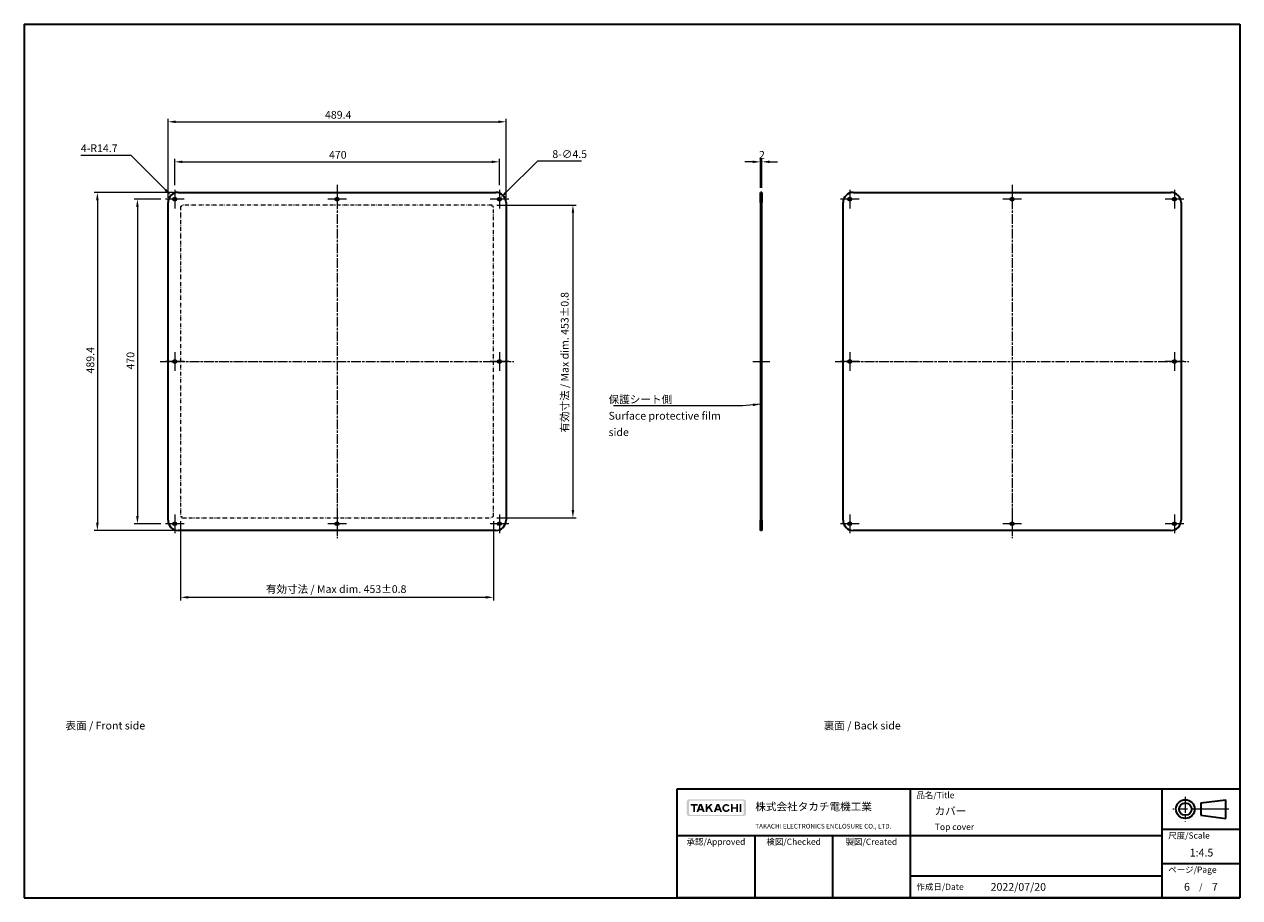
# Model space of a CAD drawing. Units: millimetres. Extents: x 0 to 11204, y 0 to 2108.
# Drawn here: x 7674 to 9434, y 0 to 1264 of the extents above; entities that cross this region are included whole.
import ezdxf
from ezdxf.enums import TextEntityAlignment as Align

# ---------------------------------------------------------------- set-up
doc = ezdxf.new("R2010")
doc.units = ezdxf.units.MM
doc.header["$LTSCALE"] = 2.5
doc.linetypes.add('CHAIN', pattern=[0.35429999999999995, 0.2362, -0.0295, 0.0591, -0.0295])
doc.linetypes.add('DASH_DOUBLE_DOT', pattern=[0.43979999999999997, 0.24, -0.06, 0.0098, -0.06, 0.01, -0.06])
doc.layers.get('Defpoints').update_dxf_attribs({"lineweight": 25})
for name, color, linetype, lineweight in [('Border (ISO)', 7, 'Continuous', 35), ('Center Mark (ISO)', 131, 'Continuous', 18), ('Centerline (ISO)', 131, 'Continuous', 18), ('Dimension (ISO)', 7, 'Continuous', 18), ('Dimension (ISO) @ 1', 7, 'Continuous', 18), ('Hatch (ISO)', 1, 'Continuous', 18), ('Sketch Geometry (ISO)', 7, 'Continuous', 18), ('Symbol (ISO)', 7, 'Continuous', 18), ('Symbol (ISO) @ 1', 7, 'Continuous', 18), ('Title (ISO)', 7, 'Continuous', 35), ('Visible (ISO)', 7, 'Continuous', 35), ('Visible Narrow (ISO)', 7, 'Continuous', 25)]:
    doc.layers.add(name, color=color, linetype=linetype, lineweight=lineweight)
doc.styles.add('Note Text (TK)', font='MS PGothic.ttf')
doc.styles.add('文字スタイル67', font='arial.ttf')
doc.styles.add('文字スタイル80', font='arial.ttf')
doc.dimstyles.new('Default - Method 1b (TK)', dxfattribs={"dimscale": 2.5, "dimtxt": 2.5, "dimasz": 2.5, "dimexe": 1, "dimexo": 1.499999999999999, "dimgap": 1, "dimtad": 1, "dimrnd": 1e-08, "dimdsep": 46, "dimtxsty": 'Note Text (TK)', "dimcen": 0.09, "dimdle": 5, "dimclrd": 100, "dimclre": 100, "dimclrt": 7, "dimadec": 1, "dimazin": 1, "dimtfac": 1, "dimtmove": 0, "dimatfit": 3, "dimfxl": 1, "dimtolj": 1, "dimlwd": -1, "dimlwe": -1, "dimarcsym": 0})
doc.dimstyles.new('Default - Method 1b (TK)$7', dxfattribs={"dimscale": 2.5, "dimtxt": 2.5, "dimasz": 2.5, "dimexe": 1, "dimexo": 1.499999999999999, "dimgap": 1, "dimtad": 1, "dimrnd": 1e-08, "dimdsep": 46, "dimtxsty": 'Note Text (TK)', "dimcen": 0.09, "dimdle": 5, "dimclrd": 100, "dimclre": 100, "dimclrt": 7, "dimadec": 1, "dimazin": 1, "dimtfac": 1, "dimtmove": 0, "dimatfit": 3, "dimfxl": 1, "dimtolj": 1, "dimlwd": -1, "dimlwe": -1, "dimarcsym": 0})

# ---------------------------------------------------------------- blocks, each defined once
blk = doc.blocks.new('図面枠 tk図枠')
at = {"layer": 'Border (ISO)'}
for p, q in [((14.49999999999999, 289), (405.4999999999999, 289)), ((14.49999999999999, 289), (14.50000000000001, 8.000000000000007)), ((405.4999999999999, 289), (405.4999999999999, 8.000000000000007)), ((14.50000000000001, 8.000000000000007), (405.4999999999999, 8.000000000000007))]:
    blk.add_line(p, q, dxfattribs=at)
blk = doc.blocks.new('表題欄 tk表題欄')
at = {"layer": 'Hatch (ISO)'}
h = blk.add_hatch(color=256, dxfattribs=at)
edge = h.paths.add_edge_path(flags=0)
edge.add_arc((95.57537688673352, 236.2990653650367), 0.5958259999999996, 269.9999999999897, 360)
edge.add_line((96.17120288673351, 236.2990653650368), (96.17120288673348, 239.7107813650365))
edge.add_arc((95.5753768867335, 239.7107813650366), 0.5958259999999996, 0, 90.0000000000068)
edge.add_line((95.57537688673342, 240.3066073650366), (79.13710888673356, 240.3066073650366))
edge.add_arc((79.13710888673353, 239.7107813650366), 0.5958259999999996, 89.99999999999744, 180)
edge.add_line((78.54128288673353, 239.7107813650365), (78.54128288673331, 236.2990653650368))
edge.add_arc((79.13710888673332, 236.2990653650365), 0.5958259999999996, 180, 270.0000000000231)
edge.add_line((79.13710888673356, 235.7032393650365), (95.57537688673342, 235.7032393650367))
edge = h.paths.add_edge_path()
edge.add_line((77.83935088673357, 239.9556413650366), (77.83935088673357, 236.0542053650368))
edge.add_arc((78.54128288673346, 236.0542053650367), 0.7019319999998935, 180, 270.0000000000087)
edge.add_line((78.54128288673357, 235.3522733650368), (96.17120288673352, 235.3522733650368))
edge.add_arc((96.17120288673351, 236.0542053650367), 0.7019319999998921, 270, 360)
edge.add_line((96.8731348867334, 236.0542053650368), (96.87313488673352, 239.9556413650366))
edge.add_arc((96.1712028867336, 239.9556413650367), 0.7019319999998921, 0, 90.00000000000873)
edge.add_line((96.17120288673348, 240.6575733650367), (78.54128288673357, 240.6575733650366))
edge.add_arc((78.54128288673357, 239.9556413650366), 0.7019319999999984, 90, 180)
for points in [[(79.07181288673355, 239.1476033650369), (79.07181288673355, 238.6578833650367), (79.92066088673353, 238.6578833650367), (79.92066088673353, 236.6581933650368), (80.50832488673353, 236.6581933650368), (80.50832488673353, 238.6578833650367), (81.35717288673355, 238.6578833650367), (81.35717288673355, 239.1476033650369)], [(85.68407849525303, 236.6581933650368), (84.9434673993943, 237.8918698287545), (84.41792288673358, 237.3246628822781), (84.41792288673358, 236.6581933650368), (83.89555488673355, 236.6581933650368), (83.89555488673355, 239.1476033650369), (84.41792288673358, 239.1476033650369), (84.41792288673358, 238.0993979968839), (85.38913556809511, 239.1476033650369), (86.10696490847272, 239.1476033650369), (85.31925422435492, 238.2974470774499), (86.30334488673353, 236.6581933650368)], [(92.09142939614459, 239.1476033650369), (92.09142939614459, 236.6581933650368), (92.60971639614465, 236.6581933650368), (92.60971639614465, 237.6580383650368), (93.76872039614462, 237.6580383650368), (93.76872039614462, 236.6581933650368), (94.28700739614459, 236.6581933650368), (94.28700739614459, 239.1476033650369), (93.76872039614462, 239.1476033650369), (93.76872039614462, 238.1477583650367), (92.60971639614465, 238.1477583650367), (92.60971639614465, 239.1476033650369)], [(94.84202339614467, 239.1476033650369), (94.84202339614467, 236.6581933650368), (95.36439139614473, 236.6581933650368), (95.36439139614473, 239.1476033650369)]]:
    blk.add_hatch(color=256, dxfattribs=at).paths.add_polyline_path(points)
h = blk.add_hatch(color=256, dxfattribs=at)
h.paths.add_polyline_path([(82.59020695886475, 237.7110913650368), (81.95242681460243, 237.7110913650368), (82.27131688673356, 238.5794973650367)], flags=0)
h.paths.add_polyline_path([(82.77903014574996, 237.1968853650368), (81.76360362771717, 237.1968853650368), (81.56578886050404, 236.6581933650368), (80.94907288673355, 236.6581933650368), (81.86321688673357, 239.1476033650369), (82.67941688673353, 239.1476033650369), (83.59356088673351, 236.6581933650368), (82.97684491296302, 236.6581933650368)])
h = blk.add_hatch(color=256, dxfattribs=at)
h.paths.add_polyline_path([(87.52707281460246, 237.7110913650368), (88.16485295886469, 237.7110913650368), (87.84596288673359, 238.5794973650367)], flags=0)
h.paths.add_polyline_path([(87.14043486050403, 236.6581933650368), (87.3382496277172, 237.1968853650368), (88.35367614574989, 237.1968853650368), (88.551490912963, 236.6581933650368), (89.16820688673343, 236.6581933650368), (88.25406288673352, 239.1476033650369), (87.43786288673356, 239.1476033650369), (86.52371888673358, 236.6581933650368)])
h = blk.add_hatch(color=256, dxfattribs=at)
edge = h.paths.add_edge_path()
edge.add_arc((90.52309888673334, 237.9028983650369), 1.273272000000011, 38.55054079078439, 336.5820184016556)
edge.add_line((91.69149139614446, 237.3968543650369), (91.17255542714857, 237.6216113977801))
edge.add_ellipse((90.52309888673352, 237.9028983650369), major_axis=(0, -0.7998759999999119), ratio=0.8673469387756529, start_angle=128.5505407907963, end_angle=426.582018401653, ccw=False)
edge.add_line((91.09381514418376, 238.3576891122095), (91.51887237036831, 238.6964075050431))
at = {"layer": 'Title (ISO)'}
for p, q in [((74.70882392282105, 244.052739026017), (255.7088239228211, 244.052739026017)), ((74.70882392282105, 209.052739026017), (74.70882392282105, 244.052739026017)), ((149.7088239228211, 244.052739026017), (149.7088239228211, 209.052739026017)), ((230.7088239228211, 244.052739026017), (230.7088239228211, 209.052739026017)), ((255.7088239228211, 244.052739026017), (255.7088239228211, 209.052739026017)), ((243.2088239228211, 239.552739026017), (251.2088239228211, 240.5527390260171)), ((243.2088239228211, 239.552739026017), (243.2088239228211, 235.552739026017)), ((251.2088239228211, 234.552739026017), (251.2088239228211, 240.5527390260171)), ((243.2088239228211, 235.552739026017), (251.2088239228211, 234.552739026017)), ((230.7088239228211, 231.052739026017), (255.7088239228211, 231.052739026017)), ((74.70882392282105, 229.052739026017), (230.7088239228211, 229.052739026017)), ((99.70882392282108, 229.052739026017), (99.70882392282108, 209.052739026017)), ((124.708823922821, 229.052739026017), (124.708823922821, 209.052739026017)), ((230.7088239228211, 220.052739026017), (255.7088239228211, 220.052739026017)), ((149.7088239228211, 216.052739026017), (230.7088239228211, 216.052739026017)), ((255.7088239228211, 209.052739026017), (74.70882392282105, 209.052739026017))]:
    blk.add_line(p, q, dxfattribs=at)
at = {"layer": 'Title (ISO)', "color": 4, "linetype": 'CHAIN', "lineweight": 18, "ltscale": 8.889559745788574}
blk.add_line((238.2088239228211, 241.552739026017), (238.2088239228211, 233.552739026017), dxfattribs=at)
at = {"layer": 'Title (ISO)', "color": 4, "linetype": 'CHAIN', "lineweight": 18, "ltscale": 20.00163269042969}
blk.add_line((252.2088239228211, 237.552739026017), (234.2088239228211, 237.552739026017), dxfattribs=at)
at = {"layer": 'Title (ISO)'}
for radius in [3, 2]:
    blk.add_circle((238.2088239228211, 237.552739026017), radius, dxfattribs=at)
at = {"layer": 'Title (ISO)', "color": 1, "char_height": 2.000000029802322, "line_spacing_factor": 1.5, "style": 'Note Text (TK)'}
for s, insert, attachment_point in [('\\fＭＳ Ｐゴシック|b0|i0;{\\H2.0000;品名/Title}', (151.708823922821, 242.052739026017), 4), ('\\fＭＳ Ｐゴシック|b0|i0;{\\H2.0000;承認/Approved}', (87.20882392282108, 227.052739026017), 5), ('\\fＭＳ Ｐゴシック|b0|i0;{\\H2.0000;検図/Checked}', (112.208823922821, 227.052739026017), 5), ('\\fＭＳ Ｐゴシック|b0|i0;{\\H2.0000;製図/Created}', (137.2088239228211, 227.052739026017), 5), ('\\fＭＳ Ｐゴシック|b0|i0;{\\H2.0000;尺度/Scale}', (232.7088239228211, 229.052739026017), 4), ('\\fＭＳ Ｐゴシック|b0|i0;{\\H2.0000;ページ/Page}', (232.7088239228211, 218.052739026017), 4), ('\\fＭＳ Ｐゴシック|b0|i0;{\\H2.0000;作成日/Date}', (151.708823922821, 212.552739026017), 4)]:
    blk.add_mtext(s, dxfattribs=dict(at, insert=insert, attachment_point=attachment_point))
at = {"layer": 'Title (ISO)', "color": 7, "line_spacing_factor": 1.5, "style": 'Note Text (TK)'}
for s, insert, char_height, attachment_point in [('株式会社タカチ電機工業', (99.87313488673345, 238.052739026017), 2.5, 4), ('\\fArial|b0|i0;{\\H1.4986;TAKACHI ELECTRONICS ENCLOSURE CO., LTD.}', (99.87313488673342, 232.052739026017), 1.49859994649887, 4), ('\\fＭＳ Ｐゴシック|b0|i0;{\\H2.0000;/}', (243.2088239228211, 212.5527390260171), 2.000000029802322, 5)]:
    blk.add_mtext(s, dxfattribs=dict(at, insert=insert, char_height=char_height, attachment_point=attachment_point))
at = {"layer": 'Title (ISO)', "color": 7}
for tag, p, height, style in [('<品名>_001', (157.524164831912, 235.7388185714716), 2.5, 'Note Text (TK)'), ('<Title>_001', (157.5099153201013, 230.6521250748138), 1.800000071525573, '文字スタイル80'), ('作成日_001', (175.5824034682756, 211.2814322078352), 2.5, 'Note Text (TK)'), ('<ページ_No.>_001', (237.9488807410029, 211.3027390260171), 2.5, 'Note Text (TK)'), ('<総ページ数>_001', (246.7926307410029, 211.3027390260171), 2.5, 'Note Text (TK)')]:
    blk.add_attdef(tag, p, '', height=height, dxfattribs=dict(at, style=style))
at = {"layer": 'Title (ISO)', "color": 7, "style": 'Note Text (TK)'}
blk.add_attdef('<尺度>', text='', height=2.5, dxfattribs=at).set_placement((243.2088239228211, 223.5527390260171), align=Align.MIDDLE_CENTER)
blk = doc.blocks.new('*D74')
at = {"layer": 'Defpoints', "color": 0}
for p in [(8362.234864489157, 1065.375699862581), (7892.234864489158, 1024.87569986258), (8362.234864489157, 1024.875699862581)]:
    blk.add_point(p, dxfattribs=at)
at = {"layer": 'Dimension (ISO)', "color": 100}
for p, q in [((7892.234864489158, 1031.625699862581), (7892.234864489158, 1069.875699862581)), ((7903.484864489158, 1065.375699862581), (8350.984864489157, 1065.375699862581)), ((8362.234864489157, 1031.625699862581), (8362.234864489157, 1069.875699862581))]:
    blk.add_line(p, q, dxfattribs=at)
for points in [[(7903.484864489158, 1067.250699862581), (7903.484864489158, 1063.500699862581), (7892.234864489158, 1065.375699862581)], [(8350.984864489157, 1067.250699862581), (8350.984864489157, 1063.500699862581), (8362.234864489157, 1065.375699862581)]]:
    blk.add_solid(points, dxfattribs=at)
at = {"layer": 'Dimension (ISO)', "color": 7, "insert": (8115.53742130734, 1075.500699862581), "char_height": 11.25, "attachment_point": 4, "style": 'Note Text (TK)'}
blk.add_mtext('\\A1;470', dxfattribs=at)
blk = doc.blocks.new('*D75')
at = {"layer": 'Defpoints', "color": 0}
for p in [(8371.934864489158, 1123.375699862581), (7882.534864489159, 1006.37569986258), (8371.934864489158, 1006.37569986258)]:
    blk.add_point(p, dxfattribs=at)
at = {"layer": 'Dimension (ISO)', "color": 100}
for p, q in [((7882.534864489159, 1013.12569986258), (7882.534864489159, 1127.875699862581)), ((8371.934864489158, 1013.12569986258), (8371.934864489158, 1127.875699862581)), ((7893.784864489159, 1123.375699862581), (8360.684864489158, 1123.375699862581))]:
    blk.add_line(p, q, dxfattribs=at)
for points in [[(7893.784864489159, 1125.250699862581), (7893.784864489159, 1121.500699862581), (7882.534864489159, 1123.375699862581)], [(8360.684864489158, 1125.250699862581), (8360.684864489158, 1121.500699862581), (8371.934864489158, 1123.375699862581)]]:
    blk.add_solid(points, dxfattribs=at)
at = {"layer": 'Dimension (ISO)', "color": 7, "insert": (8109.752620170977, 1133.500699862581), "char_height": 11.25, "attachment_point": 4, "style": 'Note Text (TK)'}
blk.add_mtext('\\A1;489.4', dxfattribs=at)
blk = doc.blocks.new('*D76')
at = {"layer": 'Defpoints', "color": 0}
for p in [(7886.840394805719, 1016.770169546022), (7897.234864489163, 1006.37569986258)]:
    blk.add_point(p, dxfattribs=at)
at = {"layer": 'Dimension (ISO)', "color": 100}
for p, q in [((7756.334338493072, 1074.958210691906), (7828.652353659819, 1074.958210691906)), ((7828.652353659819, 1074.958210691906), (7878.885443517368, 1024.72512083437))]:
    blk.add_line(p, q, dxfattribs=at)
blk.add_solid([(7880.211268732096, 1026.050946049095), (7877.559618302645, 1023.399295619645), (7886.840394805719, 1016.770169546022)], dxfattribs=at)
at = {"layer": 'Dimension (ISO)', "color": 7, "insert": (7756.334338493072, 1085.060710691907), "char_height": 11.25, "attachment_point": 4, "style": 'Note Text (TK)'}
blk.add_mtext('\\A1;\\fＭＳ Ｐゴシック|b0|i0;{\\H11.2050;4-R14.7}', dxfattribs=at)
blk = doc.blocks.new('*D77')
at = {"layer": 'Defpoints', "color": 0}
for p in [(7878.734864489162, 1011.375699862581), (7838.234864489161, 541.3756998625813), (7878.734864489164, 541.3756998625813)]:
    blk.add_point(p, dxfattribs=at)
at = {"layer": 'Dimension (ISO)', "color": 100}
for p, q in [((7871.984864489161, 1011.375699862581), (7833.73486448916, 1011.375699862581)), ((7838.234864489161, 1000.125699862581), (7838.234864489161, 552.6256998625813)), ((7871.984864489164, 541.3756998625813), (7833.73486448916, 541.3756998625813))]:
    blk.add_line(p, q, dxfattribs=at)
for points in [[(7836.35986448916, 1000.125699862581), (7840.109864489161, 1000.125699862581), (7838.234864489161, 1011.375699862581)], [(7836.35986448916, 552.6256998625813), (7840.109864489161, 552.6256998625813), (7838.234864489161, 541.3756998625813)]]:
    blk.add_solid(points, dxfattribs=at)
at = {"layer": 'Dimension (ISO)', "color": 7, "insert": (7828.109864489158, 764.6782566807627), "char_height": 11.25, "attachment_point": 4, "rotation": 90, "style": 'Note Text (TK)'}
blk.add_mtext('\\A1;470', dxfattribs=at)
blk = doc.blocks.new('*D78')
at = {"layer": 'Defpoints', "color": 0}
for p in [(7897.234864489163, 1021.075699862581), (7780.234864489163, 531.6756998625813), (7897.234864489163, 531.6756998625813)]:
    blk.add_point(p, dxfattribs=at)
at = {"layer": 'Dimension (ISO)', "color": 100}
for p, q in [((7890.484864489164, 1021.075699862581), (7775.734864489162, 1021.075699862581)), ((7780.234864489163, 1009.825699862581), (7780.234864489163, 542.9256998625813)), ((7890.484864489164, 531.6756998625813), (7775.734864489162, 531.6756998625813))]:
    blk.add_line(p, q, dxfattribs=at)
for points in [[(7778.359864489162, 1009.825699862581), (7782.109864489162, 1009.825699862581), (7780.234864489163, 1021.075699862581)], [(7778.359864489162, 542.9256998625813), (7782.109864489162, 542.9256998625813), (7780.234864489163, 531.6756998625813)]]:
    blk.add_solid(points, dxfattribs=at)
at = {"layer": 'Dimension (ISO)', "color": 7, "insert": (7770.10986448916, 758.893455544399), "char_height": 11.25, "attachment_point": 4, "rotation": 90, "style": 'Note Text (TK)'}
blk.add_mtext('\\A1;489.4', dxfattribs=at)
blk = doc.blocks.new('*D99')
at = {"layer": 'Defpoints', "color": 0}
for p in [(7900.734864489161, 551.8756998625815), (8353.734864489157, 551.8756998625814), (8353.734864489157, 434.8756998625815)]:
    blk.add_point(p, dxfattribs=at)
at = {"layer": 'Dimension (ISO)', "color": 100}
for p, q in [((7900.734864489161, 545.1256998625815), (7900.734864489161, 430.3756998625815)), ((8353.734864489157, 545.1256998625814), (8353.734864489157, 430.3756998625815)), ((7911.98486448916, 434.8756998625815), (8342.484864489155, 434.8756998625815))]:
    blk.add_line(p, q, dxfattribs=at)
for points in [[(7911.98486448916, 436.7506998625815), (7911.98486448916, 433.0006998625815), (7900.734864489161, 434.8756998625815)], [(8342.484864489155, 436.7506998625815), (8342.484864489155, 433.0006998625815), (8353.734864489157, 434.8756998625815)]]:
    blk.add_solid(points, dxfattribs=at)
at = {"layer": 'Dimension (ISO)', "color": 7, "insert": (8024.193429830068, 446.7608134989451), "char_height": 11.25, "attachment_point": 4, "style": 'Note Text (TK)'}
blk.add_mtext('\\A1;\\fＭＳ Ｐゴシック|b0|i0;{\\H11.2050;有効寸法 / Max dim. 453±0.8}', dxfattribs=at)
blk = doc.blocks.new('*D100')
at = {"layer": 'Defpoints', "color": 0}
for p in [(8351.73486448916, 1002.875699862581), (8351.73486448916, 549.8756998625817), (8468.734864489157, 549.8756998625817)]:
    blk.add_point(p, dxfattribs=at)
at = {"layer": 'Dimension (ISO)', "color": 100}
for p, q in [((8358.48486448916, 1002.875699862581), (8473.234864489159, 1002.875699862581)), ((8468.734864489157, 991.6256998625813), (8468.734864489157, 561.1256998625817)), ((8358.48486448916, 549.8756998625817), (8473.234864489159, 549.8756998625817))]:
    blk.add_line(p, q, dxfattribs=at)
for points in [[(8466.859864489157, 991.6256998625813), (8470.60986448916, 991.6256998625813), (8468.734864489157, 1002.875699862581)], [(8466.859864489157, 561.1256998625817), (8470.60986448916, 561.1256998625817), (8468.734864489157, 549.8756998625817)]]:
    blk.add_solid(points, dxfattribs=at)
at = {"layer": 'Dimension (ISO)', "color": 7, "insert": (8456.849750852794, 673.3342652034902), "char_height": 11.25, "attachment_point": 4, "rotation": 90, "style": 'Note Text (TK)'}
blk.add_mtext('\\A1;\\fＭＳ Ｐゴシック|b0|i0;{\\H11.2050;有効寸法 / Max dim. 453±0.8}', dxfattribs=at)
blk = doc.blocks.new('*D101')
at = {"layer": 'Defpoints', "color": 0}
for p in [(8360.64387423149, 1009.784709604911), (8363.825854746829, 1012.966690120248)]:
    blk.add_point(p, dxfattribs=at)
at = {"layer": 'Dimension (ISO)', "color": 100}
for p, q in [((8417.29791802599, 1066.438753399378), (8371.780806035182, 1020.921641408594)), ((8481.352759180949, 1066.438753399379), (8417.29791802599, 1066.438753399378)), ((8361.829864489157, 1011.375699862579), (8362.63986448916, 1011.37569986258)), ((8362.234864489157, 1010.970699862579), (8362.234864489157, 1011.780699862579))]:
    blk.add_line(p, q, dxfattribs=at)
blk.add_solid([(8370.454980820456, 1022.247466623319), (8373.106631249902, 1019.595816193869), (8363.825854746829, 1012.966690120248)], dxfattribs=at)
at = {"layer": 'Dimension (ISO)', "color": 7, "insert": (8438.888355771856, 1076.541253399378), "char_height": 11.25, "attachment_point": 4, "style": 'Note Text (TK)'}
blk.add_mtext('\\A1;\\fＭＳ Ｐゴシック|b0|i0;{\\H11.2050;8-∅4.5}', dxfattribs=at)
blk = doc.blocks.new('*D102')
at = {"layer": 'Defpoints', "color": 0}
for p in [(8740.33238955654, 1065.375699862581), (8740.33238955654, 1021.075699862581), (8742.332389556543, 1021.075699862581)]:
    blk.add_point(p, dxfattribs=at)
at = {"layer": 'Dimension (ISO)', "color": 100}
for p, q in [((8729.08238955654, 1065.375699862581), (8717.83238955654, 1065.375699862581)), ((8740.33238955654, 1027.825699862581), (8740.33238955654, 1069.875699862581)), ((8742.332389556543, 1065.375699862581), (8740.33238955654, 1065.375699862581)), ((8742.332389556543, 1027.825699862581), (8742.332389556543, 1069.875699862581)), ((8753.58238955654, 1065.375699862581), (8764.83238955654, 1065.375699862581))]:
    blk.add_line(p, q, dxfattribs=at)
for points in [[(8729.08238955654, 1067.250699862581), (8729.08238955654, 1063.500699862581), (8740.33238955654, 1065.375699862581)], [(8753.58238955654, 1067.250699862581), (8753.58238955654, 1063.500699862581), (8742.332389556543, 1065.375699862581)]]:
    blk.add_solid(points, dxfattribs=at)
at = {"layer": 'Dimension (ISO)', "color": 7, "insert": (8738.072446374723, 1075.500699862581), "char_height": 11.25, "attachment_point": 4, "style": 'Note Text (TK)'}
blk.add_mtext('\\A1;2', dxfattribs=at)

msp = doc.modelspace()

# ---------------------------------------------------------------- linework, layer by layer
at = {"layer": 'Center Mark (ISO)', "linetype": 'CHAIN', "ltscale": 6.667144298553466}
for p, q in [((7892.234864489158, 1024.87569986258), (7892.234864489158, 997.8756998625806)), ((8127.234864489158, 1024.87569986258), (8127.234864489158, 997.8756998625806)), ((8362.234864489157, 1024.875699862581), (8362.234864489157, 997.8756998625807)), ((8869.451713935465, 1024.875699862581), (8869.451713935465, 997.8756998625807)), ((9104.451713935467, 1024.87569986258), (9104.451713935467, 997.8756998625806)), ((9339.451713935465, 1024.87569986258), (9339.451713935465, 997.8756998625806)), ((7905.734864489158, 1011.37569986258), (7878.734864489158, 1011.37569986258)), ((8140.734864489159, 1011.37569986258), (8113.734864489158, 1011.37569986258)), ((8375.734864489157, 1011.375699862581), (8348.734864489157, 1011.375699862581)), ((8882.951713935465, 1011.375699862581), (8855.951713935467, 1011.375699862581)), ((9117.951713935465, 1011.37569986258), (9090.951713935465, 1011.37569986258)), ((9352.951713935467, 1011.37569986258), (9325.951713935465, 1011.37569986258)), ((7905.734864489158, 776.3756998625807), (7878.734864489158, 776.3756998625807)), ((7892.234864489158, 789.8756998625807), (7892.234864489158, 762.8756998625807)), ((8375.734864489157, 776.3756998625811), (8348.734864489157, 776.3756998625811)), ((8362.234864489157, 789.8756998625811), (8362.234864489157, 762.875699862581)), ((8882.951713935465, 776.3756998625811), (8855.951713935467, 776.3756998625811)), ((8869.451713935465, 789.8756998625811), (8869.451713935465, 762.875699862581)), ((9352.951713935467, 776.3756998625807), (9325.951713935465, 776.3756998625807)), ((9339.451713935465, 789.8756998625807), (9339.451713935465, 762.8756998625807)), ((7892.23486448916, 554.8756998625811), (7892.23486448916, 527.875699862581)), ((8127.234864489158, 554.8756998625811), (8127.234864489158, 527.875699862581)), ((8362.234864489157, 554.8756998625813), (8362.234864489157, 527.8756998625813)), ((8869.451713935465, 554.8756998625813), (8869.451713935465, 527.8756998625813)), ((9104.451713935467, 554.8756998625811), (9104.451713935467, 527.875699862581)), ((9339.451713935465, 554.8756998625811), (9339.451713935465, 527.875699862581)), ((7905.73486448916, 541.375699862581), (7878.734864489159, 541.375699862581)), ((8140.734864489159, 541.3756998625809), (8113.734864489158, 541.3756998625809)), ((8375.734864489157, 541.3756998625813), (8348.734864489157, 541.3756998625813)), ((8882.951713935465, 541.3756998625813), (8855.951713935467, 541.3756998625813)), ((9117.951713935465, 541.3756998625809), (9090.951713935465, 541.3756998625809)), ((9352.951713935467, 541.375699862581), (9325.951713935465, 541.375699862581))]:
    msp.add_line(p, q, dxfattribs=at)
at = {"layer": 'Centerline (ISO)', "linetype": 'CHAIN', "ltscale": 23.99096870422363}
for p, q in [((8127.234864489158, 1032.32569986258), (8127.234864489158, 520.4256998625813)), ((9104.451713935467, 1032.32569986258), (9104.451713935467, 520.4256998625814)), ((7871.284864489159, 776.3756998625807), (8383.184864489156, 776.3756998625811)), ((8848.501713935464, 776.3756998625811), (9360.401713935464, 776.3756998625807))]:
    msp.add_line(p, q, dxfattribs=at)
at = {"layer": 'Centerline (ISO)', "linetype": 'CHAIN', "ltscale": 6.049807071685791}
msp.add_line((8729.082389556548, 776.3756998625811), (8753.582389556548, 776.3756998625811), dxfattribs=at)
at = {"layer": 'Sketch Geometry (ISO)', "color": 4, "linetype": 'DASH_DOUBLE_DOT', "lineweight": 18, "ltscale": 0.3977583944797516}
for p, q in [((7902.73486448916, 1000.875699862581), (7900.734864489161, 1000.875699862581)), ((7902.73486448916, 1002.875699862581), (7902.73486448916, 1000.875699862581)), ((8351.734864489157, 1000.875699862581), (8351.734864489157, 1002.875699862581)), ((8353.734864489157, 1000.875699862581), (8351.734864489157, 1000.875699862581)), ((7900.734864489161, 551.8756998625814), (7902.73486448916, 551.8756998625814)), ((7902.73486448916, 551.8756998625814), (7902.73486448916, 549.8756998625814)), ((8351.734864489157, 549.8756998625814), (8351.734864489157, 551.8756998625814)), ((8351.734864489157, 551.8756998625814), (8353.734864489157, 551.8756998625814))]:
    msp.add_line(p, q, dxfattribs=at)
at = {"layer": 'Sketch Geometry (ISO)', "color": 4, "linetype": 'DASH_DOUBLE_DOT', "lineweight": 18, "ltscale": 9.07483196258545}
for p, q in [((7900.734864489161, 1000.875699862581), (7900.734864489161, 551.8756998625815)), ((8351.734864489157, 1002.875699862581), (7902.73486448916, 1002.875699862581)), ((8353.734864489157, 551.8756998625814), (8353.734864489157, 1000.87569986258)), ((7902.73486448916, 549.8756998625814), (8351.734864489157, 549.8756998625814))]:
    msp.add_line(p, q, dxfattribs=at)
at = {"layer": 'Visible (ISO)'}
for p, q in [((7897.23486448916, 1021.07569986258), (8357.234864489157, 1021.07569986258)), ((8742.332389556543, 1021.075699862581), (8740.33238955654, 1021.075699862581)), ((8740.332389556546, 1006.375699862581), (8740.33238955654, 1021.07569986258)), ((8742.332389556543, 1021.07569986258), (8742.332389556548, 1006.375699862581)), ((8874.451713935465, 1021.075699862581), (9334.451713935465, 1021.07569986258)), ((7882.534864489159, 546.3756998625812), (7882.534864489159, 1006.37569986258)), ((8371.934864489158, 1006.375699862581), (8371.934864489158, 546.3756998625814)), ((8740.332389556546, 1006.375699862581), (8740.332389556546, 546.3756998625814)), ((8742.332389556548, 546.3756998625813), (8742.332389556548, 1006.375699862581)), ((8859.751713935464, 546.3756998625813), (8859.751713935464, 1006.375699862581)), ((9349.151713935466, 1006.37569986258), (9349.151713935462, 546.3756998625812)), ((8740.33238955654, 531.6756998625814), (8740.332389556546, 546.3756998625814)), ((8742.332389556548, 546.3756998625814), (8742.332389556543, 531.6756998625814)), ((8357.234864489157, 531.6756998625813), (7897.23486448916, 531.6756998625812)), ((8742.332389556543, 531.6756998625813), (8740.33238955654, 531.6756998625813)), ((9334.451713935465, 531.6756998625812), (8874.451713935465, 531.6756998625813))]:
    msp.add_line(p, q, dxfattribs=at)
for centre in [(7892.234864489158, 1011.37569986258), (8127.234864489158, 1011.37569986258), (8362.234864489157, 1011.375699862581), (8869.451713935465, 1011.375699862581), (9104.451713935467, 1011.37569986258), (9339.451713935465, 1011.37569986258), (7892.234864489158, 776.3756998625807), (8362.234864489157, 776.3756998625811), (8869.451713935465, 776.3756998625811), (9339.451713935465, 776.3756998625807), (7892.23486448916, 541.375699862581), (8127.234864489158, 541.3756998625809), (8362.234864489157, 541.3756998625813), (8869.451713935465, 541.3756998625813), (9104.451713935467, 541.3756998625809), (9339.451713935465, 541.375699862581)]:
    msp.add_circle(centre, 2.249999999999997, dxfattribs=at)
for centre, radius, start, end in [((7897.23486448916, 1006.37569986258), 14.69999999999997, 90, 180), ((8357.234864489157, 1006.375699862581), 14.69999999999993, 0, 90), ((8874.451713935465, 1006.375699862581), 14.69999999999993, 90, 180), ((9334.451713935465, 1006.37569986258), 14.69999999999997, 0, 90), ((7897.23486448916, 546.3756998625812), 14.69999999999997, 180, 270), ((8357.234864489157, 546.3756998625814), 14.69999999999998, 270, 0), ((8874.451713935465, 546.3756998625814), 14.69999999999998, 180, 270), ((9334.451713935465, 546.3756998625812), 14.69999999999997, 270, 0)]:
    msp.add_arc(centre, radius, start, end, dxfattribs=at)
at = {"layer": 'Visible Narrow (ISO)'}
for p, q in [((8742.332389556548, 1006.375699862581), (8740.332389556546, 1006.375699862581)), ((8742.332389556548, 546.3756998625813), (8740.332389556546, 546.3756998625813))]:
    msp.add_line(p, q, dxfattribs=at)

# ---------------------------------------------------------------- block references
at = {"xscale": 4.5, "yscale": 4.5, "zscale": 4.5}
msp.add_blockref('図面枠 tk図枠', (7609.249999999999, -36), dxfattribs=at)
ref = msp.add_blockref('表題欄 tk表題欄', (8283.310292347305, -940.7373256170766), dxfattribs=dict(xscale=4.5, yscale=4.5, zscale=4.5))
ref.add_attrib('<品名>_001', 'カバー', (8992.232954545456, 119.8636363636364), dxfattribs={"layer": 'Title (ISO)', "color": 7, "height": 11.25, "style": 'Note Text (TK)'})
ref.add_attrib('<尺度>_001', '1:4.5', (9361.70596590909, 59.62500000000016), dxfattribs={"layer": 'Title (ISO)', "color": 7, "height": 11.25, "style": 'Note Text (TK)'})
ref.add_attrib('作成日_001', '2022/07/20', (9073.463068181822, 10.02911931818192), dxfattribs={"layer": 'Title (ISO)', "color": 7, "height": 11.25, "style": 'Note Text (TK)'})
ref.add_attrib('<Title>_001', 'Top cover', (8992.705320595882, 97.99931782332098), dxfattribs={"layer": 'Title (ISO)', "color": 7, "height": 9.00000013411045, "style": '文字スタイル67'})
ref.add_attrib('<ページ_No.>_001', '6', (9353.409090909092, 10.1250000000001), dxfattribs={"layer": 'Title (ISO)', "color": 7, "height": 11.25, "style": 'Note Text (TK)'})
ref.add_attrib('<総ページ数>_001', '7', (9393.877130681818, 10.1250000000001), dxfattribs={"layer": 'Title (ISO)', "color": 7, "height": 11.25, "style": 'Note Text (TK)'})

# ---------------------------------------------------------------- texts
at = {"layer": 'Symbol (ISO)', "color": 7, "char_height": 11.25, "style": 'Note Text (TK)'}
for s, insert, width, attachment_point, line_spacing_factor in [('\\fＭＳ Ｐゴシック|b0|i0;保護シート側\\P\\fＭＳ Ｐゴシック|b0|i0;Surface protective film side', (8520.33041494168, 727.0673084149377), 193.9473795890808, 1, 1.265217423439025), ('\\fＭＳ Ｐゴシック|b0|i0;裏面 / Back side', (8831.767048620655, 249.1576342513404), 120.5263173580169, 4, 1.5)]:
    msp.add_mtext(s, dxfattribs=dict(at, insert=insert, width=width, attachment_point=attachment_point, line_spacing_factor=line_spacing_factor))
at = {"layer": 'Symbol (ISO)', "color": 7, "insert": (7734.09293590598, 249.1576342513404), "char_height": 11.25, "attachment_point": 4, "line_spacing_factor": 1.5, "style": 'Note Text (TK)'}
msp.add_mtext('\\fＭＳ Ｐゴシック|b0|i0;表面 / Front side', dxfattribs=at)

# ---------------------------------------------------------------- dimensions: what is measured, and where the dimension line sits
at = {"layer": 'Dimension (ISO) @ 1', "color": 100}
dim = msp.add_linear_dim(base=(8371.934864489158, 1123.375699862581), p1=(7882.534864489159, 1006.37569986258), p2=(8371.934864489158, 1006.37569986258), dimstyle='Default - Method 1b (TK)', override={"dimscale": 1, "dimtxt": 11.25, "dimasz": 11.25, "dimexe": 4.5, "dimexo": 6.749999999999999, "dimgap": 4.5, "dimdec": 2, "dimcen": 0.405, "dimtol": 0, "dimlim": 0, "dimtp": 0, "dimtm": 0, "dimtdec": 2, "dimtix": 0, "dimtofl": 0, "dimtmove": 0, "dimatfit": 1}, dxfattribs=at)
dim.commit()
dim.dimension.update_dxf_attribs({"geometry": '*D75', "text_midpoint": (8127.234864489158, 1123.375699862581), "dimtype": 128})
dim = msp.add_radius_dim(center=(7897.234864489163, 1006.37569986258), mpoint=(7886.840394805719, 1016.770169546022), text='\\fＭＳ Ｐゴシック|b0|i0;{\\H11.2050;4-<>}', dimstyle='Default - Method 1b (TK)', override={"dimscale": 1, "dimtxt": 11.25, "dimasz": 11.25, "dimexe": 4.5, "dimexo": 6.749999999999999, "dimgap": 4.5, "dimtih": 1, "dimtoh": 1, "dimdec": 2, "dimlfac": 0.9999999999999885, "dimcen": 0, "dimtol": 0, "dimlim": 0, "dimtp": 0, "dimtm": 0, "dimtdec": 2, "dimtix": 0, "dimtofl": 0, "dimtmove": 0, "dimatfit": 3}, dxfattribs=at)
dim.commit()
dim.dimension.update_dxf_attribs({"geometry": '*D76', "text_midpoint": (7782.659722015798, 1074.958210691907), "dimtype": 132})
for base, p1, p2, angle, override, picture, middle in [((8362.234864489157, 1065.375699862581), (7892.234864489158, 1024.87569986258), (8362.234864489157, 1024.875699862581), 180, {"dimscale": 1, "dimtxt": 11.25, "dimasz": 11.25, "dimexe": 4.5, "dimexo": 6.749999999999999, "dimgap": 4.5, "dimdec": 2, "dimcen": 0.405, "dimtol": 0, "dimlim": 0, "dimtp": 0, "dimtm": 0, "dimtdec": 2, "dimtix": 0, "dimtofl": 0, "dimtmove": 0, "dimatfit": 1}, '*D74', (8127.234864489158, 1065.375699862581)), ((8740.33238955654, 1065.375699862581), (8742.332389556543, 1021.075699862581), (8740.33238955654, 1021.075699862581), 180, {"dimscale": 1, "dimtxt": 11.25, "dimasz": 11.25, "dimexe": 4.5, "dimexo": 6.749999999999999, "dimgap": 4.5, "dimdec": 2, "dimcen": 0.405, "dimtol": 0, "dimlim": 0, "dimtp": 0, "dimtm": 0, "dimtdec": 2, "dimtix": 0, "dimtofl": 1, "dimtmove": 0, "dimatfit": 1}, '*D102', (8741.33238955654, 1065.375699862581)), ((7780.234864489163, 531.6756998625813), (7897.23486448916, 1021.07569986258), (7897.23486448916, 531.6756998625812), 270, {"dimscale": 1, "dimtxt": 11.25, "dimasz": 11.25, "dimexe": 4.5, "dimexo": 6.749999999999999, "dimgap": 4.5, "dimdec": 2, "dimcen": 0.405, "dimtol": 0, "dimlim": 0, "dimtp": 0, "dimtm": 0, "dimtdec": 2, "dimtix": 0, "dimtofl": 0, "dimtmove": 0, "dimatfit": 1}, '*D78', (7780.234864489159, 776.3756998625807)), ((7838.234864489161, 541.3756998625813), (7878.734864489158, 1011.37569986258), (7878.734864489159, 541.375699862581), 90, {"dimscale": 1, "dimtxt": 11.25, "dimasz": 11.25, "dimexe": 4.5, "dimexo": 6.749999999999999, "dimgap": 4.5, "dimdec": 2, "dimcen": 0.405, "dimtol": 0, "dimlim": 0, "dimtp": 0, "dimtm": 0, "dimtdec": 2, "dimtix": 0, "dimtofl": 0, "dimtmove": 0, "dimatfit": 1}, '*D77', (7838.234864489158, 776.3756998625807))]:
    dim = msp.add_linear_dim(base=base, p1=p1, p2=p2, angle=angle, dimstyle='Default - Method 1b (TK)', override=override, dxfattribs=at)
    dim.commit()
    dim.dimension.update_dxf_attribs({"geometry": picture, "text_midpoint": middle, "dimtype": 128})
dim = msp.add_diameter_dim_2p(p1=(8360.64387423149, 1009.784709604911), p2=(8363.825854746829, 1012.966690120248), text='\\fＭＳ Ｐゴシック|b0|i0;{\\H11.2050;8-<>}', dimstyle='Default - Method 1b (TK)', override={"dimscale": 1, "dimtxt": 11.25, "dimasz": 11.25, "dimexe": 4.5, "dimexo": 6.749999999999999, "dimgap": 4.5, "dimtih": 1, "dimtoh": 1, "dimdec": 2, "dimlfac": 1, "dimcen": 0.405, "dimtol": 0, "dimlim": 0, "dimtp": 0, "dimtm": 0, "dimtdec": 2, "dimtix": 0, "dimtofl": 0, "dimtmove": 0, "dimatfit": 3}, dxfattribs=at)
dim.commit()
dim.dimension.update_dxf_attribs({"geometry": '*D101', "text_midpoint": (8460.120557476403, 1066.438753399378), "dimtype": 131})
for base, p1, p2, angle, picture, middle in [((8468.734864489157, 549.8756998625817), (8351.734864489157, 1002.875699862581), (8351.734864489157, 549.8756998625814), 90, '*D100', (8468.734864489157, 776.3756998625811)), ((8353.734864489157, 434.8756998625815), (7900.734864489161, 551.8756998625815), (8353.734864489157, 551.8756998625814), 180, '*D99', (8127.234864489158, 434.8756998625815))]:
    dim = msp.add_linear_dim(base=base, p1=p1, p2=p2, angle=angle, text='\\fＭＳ Ｐゴシック|b0|i0;{\\H11.2050;有効寸法 / Max dim. <>}', dimstyle='Default - Method 1b (TK)', override={"dimscale": 1, "dimtxt": 11.25, "dimasz": 11.25, "dimexe": 4.5, "dimexo": 6.749999999999999, "dimgap": 4.5, "dimdec": 2, "dimcen": 0.405, "dimtol": 1, "dimlim": 0, "dimtp": 0.8000000000000002, "dimtm": 0.8000000000000002, "dimtdec": 2, "dimtix": 0, "dimtofl": 0, "dimtmove": 0, "dimatfit": 1}, dxfattribs=at)
    dim.commit()
    dim.dimension.update_dxf_attribs({"geometry": picture, "text_midpoint": middle, "dimtype": 128})

# ---------------------------------------------------------------- leaders
at = {"layer": 'Symbol (ISO) @ 1', "color": 100, "annotation_type": 0, "has_hookline": 1, "hookline_direction": 1, "text_width": 186.7116477272727}
msp.add_leader([(8740.332389556546, 714.5673082659262), (8714.277794530763, 711.9620373777777)], dimstyle='Default - Method 1b (TK)$7', override={"dimscale": 1, "dimtxt": 11.25, "dimasz": 11.25, "dimgap": 0, "dimtad": 1}, dxfattribs=at)

doc.saveas('drawing.dxf')
